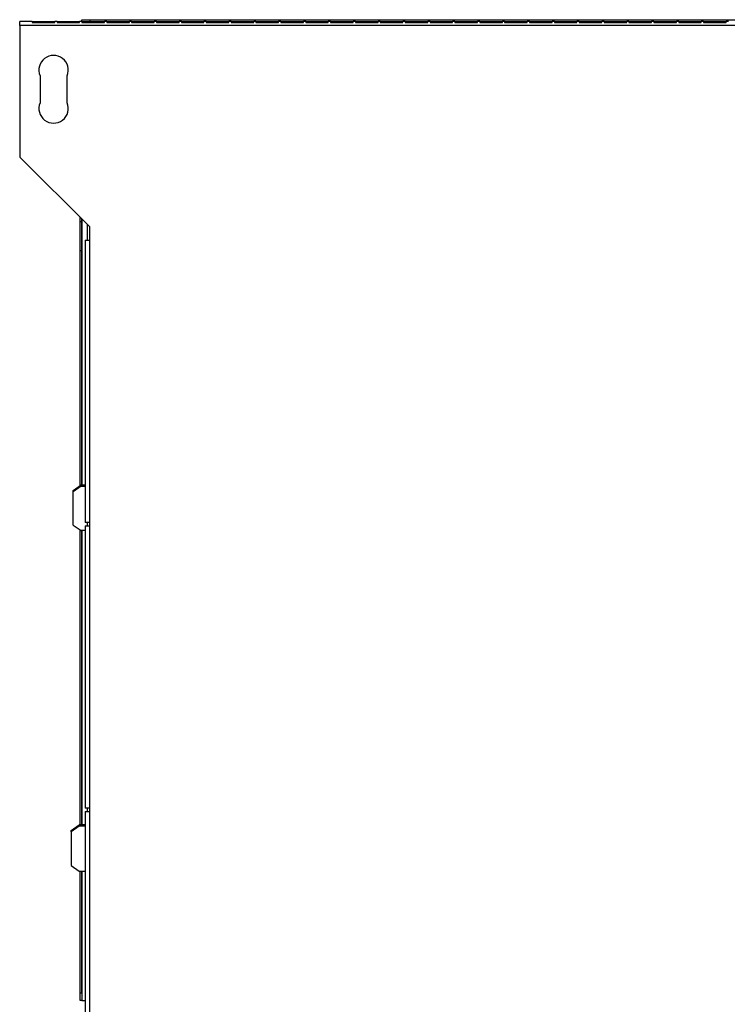
# Model space of a CAD drawing. Units: millimetres. Extents: x 417 to 4545, y 357 to 2672.
# Drawn here: x 2880 to 3193, y 1544 to 1980 of the extents above; entities that cross this region are included whole.
import ezdxf

# ---------------------------------------------------------------- set-up
doc = ezdxf.new("R2010")
doc.units = ezdxf.units.MM

msp = doc.modelspace()

# ---------------------------------------------------------------- linework, layer by layer
at = {"color": 7, "linetype": 'Continuous', "lineweight": 25}
for p, q in [((2879.71, 1977.64), (2879.71, 1979.44)), ((2885.21, 1979.44), (2879.71, 1979.44)), ((2885.21, 1979.44), (2885.21, 1979.01)), ((2885.21, 1979.44), (2895.21, 1979.44)), ((2895.21, 1979.01), (2895.21, 1979.44)), ((2896.21, 1979.44), (2895.21, 1979.44)), ((2896.21, 1979.44), (2896.21, 1979.01)), ((2896.21, 1979.44), (2906.21, 1979.44)), ((2906.21, 1979.01), (2906.21, 1979.44)), ((2907.21, 1979.44), (2906.21, 1979.44)), ((2907.21, 1979.44), (2907.21, 1980.24)), ((2907.21, 1980.24), (2910.75, 1980.24)), ((2907.21, 1979.44), (2907.21, 1979.01)), ((2907.21, 1979.44), (2917.21, 1979.44)), ((2910.75, 1980.24), (2910.75, 1979.44)), ((2910.75, 1980.24), (3353.68, 1980.24)), ((2917.21, 1979.01), (2917.21, 1979.44)), ((2918.21, 1979.44), (2917.21, 1979.44)), ((2918.21, 1979.44), (2918.21, 1979.01)), ((2918.21, 1979.44), (2928.21, 1979.44)), ((2928.21, 1979.01), (2928.21, 1979.44)), ((2929.21, 1979.44), (2928.21, 1979.44)), ((2929.21, 1979.44), (2929.21, 1979.01)), ((2929.21, 1979.44), (2939.21, 1979.44)), ((2939.21, 1979.01), (2939.21, 1979.44)), ((2940.21, 1979.44), (2939.21, 1979.44)), ((2940.21, 1979.44), (2940.21, 1979.01)), ((2940.21, 1979.44), (2950.21, 1979.44)), ((2950.21, 1979.01), (2950.21, 1979.44)), ((2951.21, 1979.44), (2950.21, 1979.44)), ((2951.21, 1979.44), (2951.21, 1979.01)), ((2951.21, 1979.44), (2961.21, 1979.44)), ((2961.21, 1979.01), (2961.21, 1979.44)), ((2962.21, 1979.44), (2961.21, 1979.44)), ((2962.21, 1979.44), (2962.21, 1979.01)), ((2962.21, 1979.44), (2972.21, 1979.44)), ((2972.21, 1979.01), (2972.21, 1979.44)), ((2973.21, 1979.44), (2972.21, 1979.44)), ((2973.21, 1979.44), (2973.21, 1979.01)), ((2973.21, 1979.44), (2983.21, 1979.44)), ((2983.21, 1979.01), (2983.21, 1979.44)), ((2984.21, 1979.44), (2983.21, 1979.44)), ((2984.21, 1979.44), (2984.21, 1979.01)), ((2984.21, 1979.44), (2994.21, 1979.44)), ((2994.21, 1979.01), (2994.21, 1979.44)), ((2995.21, 1979.44), (2994.21, 1979.44)), ((2995.21, 1979.44), (2995.21, 1979.01)), ((2995.21, 1979.44), (3005.21, 1979.44)), ((3005.21, 1979.01), (3005.21, 1979.44)), ((3006.21, 1979.44), (3005.21, 1979.44)), ((3006.21, 1979.44), (3006.21, 1979.01)), ((3006.21, 1979.44), (3016.21, 1979.44)), ((3016.21, 1979.01), (3016.21, 1979.44)), ((3017.21, 1979.44), (3016.21, 1979.44)), ((3017.21, 1979.44), (3017.21, 1979.01)), ((3017.21, 1979.44), (3027.21, 1979.44)), ((3027.21, 1979.01), (3027.21, 1979.44)), ((3028.21, 1979.44), (3027.21, 1979.44)), ((3028.21, 1979.44), (3028.21, 1979.01)), ((3028.21, 1979.44), (3038.21, 1979.44)), ((3038.21, 1979.01), (3038.21, 1979.44)), ((3039.21, 1979.44), (3038.21, 1979.44)), ((3039.21, 1979.44), (3039.21, 1979.01)), ((3039.21, 1979.44), (3049.21, 1979.44)), ((3049.21, 1979.01), (3049.21, 1979.44)), ((3050.21, 1979.44), (3049.21, 1979.44)), ((3050.21, 1979.44), (3050.21, 1979.01)), ((3050.21, 1979.44), (3060.21, 1979.44)), ((3060.21, 1979.01), (3060.21, 1979.44)), ((3061.21, 1979.44), (3060.21, 1979.44)), ((3061.21, 1979.44), (3061.21, 1979.01)), ((3061.21, 1979.44), (3071.21, 1979.44)), ((3071.21, 1979.01), (3071.21, 1979.44)), ((3072.21, 1979.44), (3071.21, 1979.44)), ((3072.21, 1979.44), (3072.21, 1979.01)), ((3072.21, 1979.44), (3082.21, 1979.44)), ((3082.21, 1979.01), (3082.21, 1979.44)), ((3083.21, 1979.44), (3082.21, 1979.44)), ((3083.21, 1979.44), (3083.21, 1979.01)), ((3083.21, 1979.44), (3093.21, 1979.44)), ((3093.21, 1979.01), (3093.21, 1979.44)), ((3094.21, 1979.44), (3093.21, 1979.44)), ((3094.21, 1979.44), (3094.21, 1979.01)), ((3094.21, 1979.44), (3104.21, 1979.44)), ((3104.21, 1979.01), (3104.21, 1979.44)), ((3105.21, 1979.44), (3104.21, 1979.44)), ((3105.21, 1979.44), (3105.21, 1979.01)), ((3105.21, 1979.44), (3115.21, 1979.44)), ((3115.21, 1979.01), (3115.21, 1979.44)), ((3116.21, 1979.44), (3115.21, 1979.44)), ((3116.21, 1979.44), (3116.21, 1979.01)), ((3116.21, 1979.44), (3126.21, 1979.44)), ((3126.21, 1979.01), (3126.21, 1979.44)), ((3127.21, 1979.44), (3126.21, 1979.44)), ((3127.21, 1979.44), (3127.21, 1979.01)), ((3127.21, 1979.44), (3137.21, 1979.44)), ((3137.21, 1979.01), (3137.21, 1979.44)), ((3138.21, 1979.44), (3137.21, 1979.44)), ((3138.21, 1979.44), (3138.21, 1979.01)), ((3138.21, 1979.44), (3148.21, 1979.44)), ((3148.21, 1979.01), (3148.21, 1979.44)), ((3149.21, 1979.44), (3148.21, 1979.44)), ((3149.21, 1979.44), (3149.21, 1979.01)), ((3149.21, 1979.44), (3159.21, 1979.44)), ((3159.21, 1979.01), (3159.21, 1979.44)), ((3160.21, 1979.44), (3159.21, 1979.44)), ((3160.21, 1979.44), (3160.21, 1979.01)), ((3160.21, 1979.44), (3170.21, 1979.44)), ((3170.21, 1979.01), (3170.21, 1979.44)), ((3171.21, 1979.44), (3170.21, 1979.44)), ((3171.21, 1979.44), (3171.21, 1979.01)), ((3171.21, 1979.44), (3181.21, 1979.44)), ((3181.21, 1979.01), (3181.21, 1979.44)), ((3182.21, 1979.44), (3181.21, 1979.44)), ((3182.21, 1979.44), (3182.21, 1979.01)), ((3182.21, 1979.44), (3192.21, 1979.44)), ((3192.21, 1979.01), (3192.21, 1979.44)), ((3193.21, 1979.44), (3192.21, 1979.44)), ((2879.71, 1977.64), (2879.71, 1919.44)), ((3384.71, 1977.64), (2879.71, 1977.64)), ((2885.21, 1979.01), (2895.21, 1979.01)), ((2896.21, 1979.01), (2906.21, 1979.01)), ((2907.21, 1979.01), (2917.21, 1979.01)), ((2918.21, 1979.01), (2928.21, 1979.01)), ((2929.21, 1979.01), (2939.21, 1979.01)), ((2940.21, 1979.01), (2950.21, 1979.01)), ((2951.21, 1979.01), (2961.21, 1979.01)), ((2962.21, 1979.01), (2972.21, 1979.01)), ((2973.21, 1979.01), (2983.21, 1979.01)), ((2984.21, 1979.01), (2994.21, 1979.01)), ((2995.21, 1979.01), (3005.21, 1979.01)), ((3006.21, 1979.01), (3016.21, 1979.01)), ((3017.21, 1979.01), (3027.21, 1979.01)), ((3028.21, 1979.01), (3038.21, 1979.01)), ((3039.21, 1979.01), (3049.21, 1979.01)), ((3050.21, 1979.01), (3060.21, 1979.01)), ((3061.21, 1979.01), (3071.21, 1979.01)), ((3072.21, 1979.01), (3082.21, 1979.01)), ((3083.21, 1979.01), (3093.21, 1979.01)), ((3094.21, 1979.01), (3104.21, 1979.01)), ((3105.21, 1979.01), (3115.21, 1979.01)), ((3116.21, 1979.01), (3126.21, 1979.01)), ((3127.21, 1979.01), (3137.21, 1979.01)), ((3138.21, 1979.01), (3148.21, 1979.01)), ((3149.21, 1979.01), (3159.21, 1979.01)), ((3160.21, 1979.01), (3170.21, 1979.01)), ((3171.21, 1979.01), (3181.21, 1979.01)), ((3182.21, 1979.01), (3192.21, 1979.01)), ((2888.71, 1955.44), (2888.71, 1943.44)), ((2900.71, 1943.44), (2900.71, 1955.44)), ((2879.71, 1919.44), (2910.51, 1888.64)), ((2906.4, 1890.93), (2906.4, 1892.75)), ((2907.2, 1890.93), (2907.2, 1891.95)), ((2906.4, 1890.93), (2907.2, 1890.93)), ((2906.4, 1877.93), (2906.4, 1890.93)), ((2907.2, 1877.93), (2907.2, 1890.93)), ((2909.71, 1882.64), (2909.71, 1889.44)), ((2910.51, 1888.64), (2910.51, 1882.64)), ((2908.71, 1882.64), (2908.71, 1757.64)), ((2908.71, 1882.64), (2910.51, 1882.64)), ((2910.51, 1882.64), (2910.51, 1757.64)), ((2907.2, 1877.93), (2906.4, 1877.93)), ((2906.4, 1773.91), (2906.4, 1877.93)), ((2907.2, 1774.23), (2907.2, 1877.93)), ((2903.31, 1771.75), (2906.85, 1774.23)), ((2906.85, 1774.23), (2906.85, 1773.65)), ((2906.85, 1774.23), (2908.71, 1774.23)), ((2906.85, 1773.65), (2903.31, 1771.18)), ((2903.31, 1771.18), (2903.31, 1771.75)), ((2903.31, 1756.5), (2903.31, 1771.18)), ((2906.85, 1773.65), (2908.71, 1773.65)), ((2910.51, 1757.64), (2908.71, 1757.64)), ((2909.71, 1756.14), (2909.71, 1757.64)), ((2910.51, 1757.64), (2910.51, 1756.14)), ((2903.31, 1756.5), (2906.85, 1754.03)), ((2906.4, 1623.7), (2906.4, 1754.34)), ((2908.71, 1754.03), (2906.85, 1754.03)), ((2907.2, 1623.7), (2907.2, 1754.03)), ((2908.71, 1756.14), (2908.71, 1631.14)), ((2908.71, 1756.14), (2910.51, 1756.14)), ((2910.51, 1756.14), (2910.51, 1631.14)), ((2910.51, 1631.14), (2908.71, 1631.14)), ((2909.71, 1629.64), (2909.71, 1631.14)), ((2910.51, 1631.14), (2910.51, 1629.64)), ((2908.71, 1629.64), (2908.71, 1459.24)), ((2908.71, 1629.64), (2910.51, 1629.64)), ((2910.51, 1629.64), (2910.51, 1459.24)), ((2902.51, 1621.19), (2906.05, 1623.7)), ((2906.05, 1623.13), (2902.51, 1620.63)), ((2906.05, 1623.7), (2906.05, 1623.13)), ((2908.71, 1623.7), (2906.05, 1623.7)), ((2908.71, 1623.13), (2906.05, 1623.13)), ((2902.51, 1620.63), (2902.51, 1621.19)), ((2902.51, 1620.63), (2902.51, 1605.83)), ((2902.51, 1605.83), (2906.05, 1603.33)), ((2906.05, 1603.33), (2908.71, 1603.33)), ((2906.4, 1549.46), (2906.4, 1603.33)), ((2907.2, 1549.46), (2907.2, 1603.33)), ((2906.4, 1549.46), (2907.2, 1549.46)), ((2906.4, 1545.93), (2906.4, 1549.46)), ((2907.2, 1549.46), (2907.2, 1545.93)), ((2907.2, 1545.93), (2906.4, 1545.93)), ((2907.2, 1545.93), (2907.21, 1545.93)), ((2907.21, 1545.93), (2908.71, 1545.93))]:
    msp.add_line(p, q, dxfattribs=at)
at = {"color": 8, "linetype": 'Continuous', "lineweight": 25}
for p, q in [((2907.21, 1891.94), (2907.21, 1774.23)), ((2907.21, 1754.03), (2907.21, 1623.7)), ((2907.21, 1603.33), (2907.21, 1545.93))]:
    msp.add_line(p, q, dxfattribs=at)
at = {"color": 7, "linetype": 'Continuous', "lineweight": 25}
for centre, start, end in [((2894.71, 1957.94), 337.3801, 202.6199), ((2894.71, 1940.94), 157.3801, 22.6199)]:
    msp.add_arc(centre, 6.5, start, end, dxfattribs=at)

doc.saveas('drawing.dxf')
